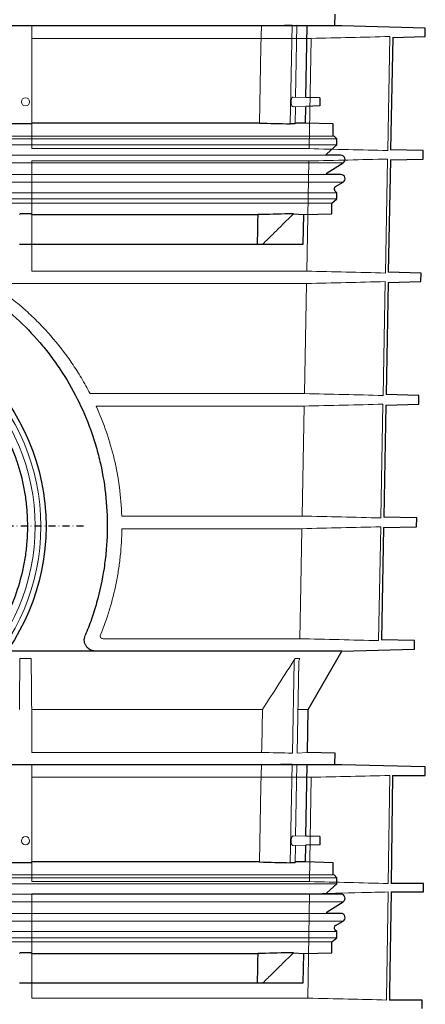
# Model space of a CAD drawing. Units: millimetres. Extents: x 2377 to 13875, y 790 to 3564.
# Drawn here: x 5974 to 6123, y 1699 to 2059 of the extents above; entities that cross this region are included whole.
import ezdxf

# ---------------------------------------------------------------- set-up
doc = ezdxf.new("R2010")
doc.units = ezdxf.units.MM
doc.linetypes.add('STRICHPUNKT', pattern=[1, 0.5, -0.25, 0, -0.25])
doc.layers.add('DUENN-18', color=94, linetype='Continuous', lineweight=0)
doc.layers.add('SICHTBAR', color=7, linetype='Continuous', lineweight=25)
doc.layers.add('MITTE', color=1, linetype='STRICHPUNKT')

msp = doc.modelspace()

# ---------------------------------------------------------------- linework, layer by layer
at = {"layer": 'DUENN-18'}
for p, q in [((6062.64, 2057.15), (5978.723, 2057.15)), ((5978.723, 2021.583), (5978.723, 2057.15)), ((6073.204, 2021.316), (6073.892, 2057.416)), ((6075.638, 2057.416), (6075.141, 2031.081)), ((6079.366, 2057.15), (6075.638, 2057.416)), ((5978.723, 2012.244), (5978.723, 2052.543)), ((5978.723, 2052.543), (6080.848, 2052.543)), ((6080.848, 2052.543), (6080.084, 2012.244)), ((6108.795, 2011.551), (6109.568, 2053.237)), ((6078.909, 2030.983), (6074.279, 2031.104)), ((6074.213, 2027.595), (6078.847, 2027.716)), ((6075.076, 2027.617), (6074.957, 2021.316)), ((6089.223, 2016.85), (5903.973, 2016.85)), ((6090.223, 2015.85), (5903.973, 2015.85)), ((6090.223, 2013.6), (5903.973, 2013.6)), ((6086.265, 2009.84), (5721.681, 2009.84)), ((6080.084, 2012.244), (5978.723, 2012.244)), ((6092.53, 2007.076), (5903.973, 2007.076)), ((5978.723, 1967.465), (5978.723, 2007.744)), ((5978.723, 2007.744), (6079.999, 2007.744)), ((6079.999, 2007.744), (6079.235, 1967.465)), ((6107.964, 1966.772), (6108.737, 2008.438)), ((6086.265, 2002.79), (5721.681, 2002.79)), ((6092.476, 1999.992), (5903.973, 1999.992)), ((6090.223, 1996.117), (5903.973, 1996.117)), ((6090.223, 1993.85), (5903.973, 1993.85)), ((6088.398, 1992.35), (5903.973, 1992.35)), ((5978.723, 1977.35), (5978.723, 1988.116)), ((6079.235, 1967.465), (5978.723, 1967.465)), ((5967, 1962.924), (6079.148, 1962.924)), ((6079.148, 1962.924), (6078.385, 1922.685)), ((6107.132, 1921.992), (6107.905, 1963.617)), ((6078.385, 1922.685), (6000.036, 1922.685)), ((6002.258, 1918.103), (6078.298, 1918.103)), ((6078.298, 1918.103), (6077.534, 1877.906)), ((6106.3, 1877.213), (6107.073, 1918.797)), ((6077.534, 1877.906), (6011.647, 1877.906)), ((6011.696, 1873.283), (6077.446, 1873.283)), ((6105.467, 1832.354), (6106.24, 1873.976)), ((6076.681, 1833.047), (6004.786, 1833.047)), ((5974.42, 1825.834), (5978.521, 1825.834)), ((6074.973, 1825.834), (6076.703, 1825.834)), ((6073.968, 1791.197), (6074.605, 1824.626)), ((6076.343, 1824.626), (6075.713, 1791.197)), ((6063.03, 1807.163), (5978.723, 1807.163)), ((5978.723, 1791.463), (5978.723, 1807.163)), ((6079.719, 1807.163), (6076.081, 1807.163)), ((6062.727, 1791.463), (5978.723, 1791.463)), ((6079.445, 1791.463), (6075.713, 1791.197)), ((6062.64, 1786.963), (5978.723, 1786.963)), ((5978.723, 1751.396), (5978.723, 1786.963)), ((6073.204, 1751.129), (6073.892, 1787.229)), ((6075.638, 1787.229), (6075.141, 1760.894)), ((6079.366, 1786.963), (6075.638, 1787.229)), ((5978.723, 1782.357), (6080.815, 1782.357)), ((5978.723, 1744.234), (5978.723, 1782.357)), ((6080.815, 1782.357), (6080.273, 1744.234)), ((6108.99, 1743.54), (6109.54, 1783.051)), ((6078.909, 1760.796), (6074.279, 1760.917)), ((6074.213, 1757.408), (6078.847, 1757.529)), ((6075.076, 1757.43), (6074.957, 1751.129)), ((6089.223, 1746.663), (5903.973, 1746.663)), ((6090.223, 1745.663), (5903.973, 1745.663)), ((6090.223, 1743.413), (5903.973, 1743.413)), ((6080.273, 1744.234), (5978.723, 1744.234)), ((6086.265, 1739.653), (5721.681, 1739.653)), ((5978.723, 1739.732), (6080.209, 1739.732)), ((5978.723, 1701.623), (5978.723, 1739.732)), ((6080.209, 1739.732), (6079.667, 1701.623)), ((6092.53, 1736.889), (5903.973, 1736.889)), ((6086.265, 1732.603), (5721.681, 1732.603)), ((6092.476, 1729.805), (5903.973, 1729.805)), ((6090.223, 1725.93), (5903.973, 1725.93)), ((6090.223, 1723.663), (5903.973, 1723.663)), ((6088.398, 1722.163), (5903.973, 1722.163)), ((5978.723, 1707.163), (5978.723, 1717.929)), ((6079.667, 1701.623), (5978.723, 1701.623))]:
    msp.add_line(p, q, dxfattribs=at)
at = {"layer": 'DUENN-18', "flags": 128}
for points in [[(6062.64, 2057.15), (6062.492, 2049.467), (6061.953, 2021.583)], [(6077.446, 1873.283), (6077.052, 1852.546), (6076.681, 1833.047)], [(6063.03, 1807.163), (6062.761, 1793.221), (6062.727, 1791.463)], [(6062.64, 1786.963), (6062.492, 1779.28), (6061.953, 1751.396)], [(6108.397, 1700.93), (6108.403, 1701.325), (6108.947, 1740.426)]]:
    msp.add_lwpolyline(points, dxfattribs=at)
at = {"layer": 'DUENN-18'}
for centre, radius in [((5976.473, 2029.35), 1.5), ((5903.973, 1874.163), 78.124), ((5903.973, 1874.163), 76), ((5976.473, 1759.163), 1.5)]:
    msp.add_circle(centre, radius, dxfattribs=at)
for points in [[(6073.892, 2057.416), (6070.141, 2057.327), (6066.391, 2057.238), (6062.64, 2057.15)], [(6109.568, 2053.237), (6099.995, 2053.003), (6090.421, 2052.772), (6080.848, 2052.543)], [(6080.084, 2012.244), (6089.654, 2012.016), (6099.225, 2011.785), (6108.795, 2011.551)], [(6108.737, 2008.438), (6099.158, 2008.204), (6089.578, 2007.973), (6079.999, 2007.744)], [(6079.235, 1967.465), (6088.811, 1967.237), (6098.387, 1967.005), (6107.964, 1966.772)], [(6107.905, 1963.617), (6098.32, 1963.384), (6088.734, 1963.152), (6079.148, 1962.924)], [(6078.385, 1922.685), (6087.967, 1922.457), (6097.55, 1922.226), (6107.132, 1921.992)], [(6107.073, 1918.797), (6097.481, 1918.563), (6087.889, 1918.332), (6078.298, 1918.103)], [(6077.534, 1877.906), (6087.123, 1877.678), (6096.712, 1877.446), (6106.3, 1877.213)], [(6106.24, 1873.976), (6096.642, 1873.743), (6087.044, 1873.511), (6077.446, 1873.283)], [(6076.681, 1833.047), (6086.276, 1832.819), (6095.871, 1832.588), (6105.467, 1832.354)], [(5974.42, 1825.834), (5974.355, 1819.602), (5974.289, 1813.378), (5974.223, 1807.163)], [(5978.723, 1807.163), (5978.656, 1813.374), (5978.588, 1819.599), (5978.521, 1825.834)], [(6074.973, 1825.834), (6071.01, 1819.599), (6067.03, 1813.374), (6063.03, 1807.163)], [(6062.727, 1791.463), (6066.474, 1791.375), (6070.221, 1791.286), (6073.968, 1791.197)], [(6073.892, 1787.229), (6070.141, 1787.14), (6066.391, 1787.051), (6062.64, 1786.963)], [(6080.815, 1782.357), (6090.39, 1782.585), (6099.965, 1782.817), (6109.54, 1783.051)]]:
    msp.add_open_spline(points, degree=3, dxfattribs=at)
for points, knots in [([(6074.278, 2031.078), (6074.245, 2031.086), (6074.121, 2031.113), (6073.906, 2030.925), (6073.678, 2030.531), (6073.526, 2029.979), (6073.467, 2029.385), (6073.492, 2028.822), (6073.571, 2028.411), (6073.641, 2028.214), (6073.664, 2028.149)], [0, 0, 0, 0, 0.0609574, 0.224834, 0.387439, 0.5399486, 0.6790609, 0.8088853, 0.9370276, 1, 1, 1, 1]), ([(6073.664, 2028.149), (6073.729, 2028.016), (6073.86, 2027.751), (6074.06, 2027.587), (6074.179, 2027.613), (6074.213, 2027.621)], [0, 0, 0, 0, 0.4161264, 0.8313498, 1, 1, 1, 1]), ([(6074.376, 1988.384), (6073.047, 1987.071), (6071.717, 1985.759), (6070.387, 1984.448), (6069.184, 1983.263), (6067.981, 1982.079), (6066.777, 1980.896), (6065.573, 1979.713), (6064.368, 1978.531), (6063.162, 1977.35)], [0, 0, 0, 0, 0.005604923, 0.005604923, 0.005604923, 0.010669904, 0.010669904, 0.010669904, 0.015734898, 0.015734898, 0.015734898, 0.015734898]), ([(5966.406, 1961.117), (5969.939, 1958.647), (5973.315, 1955.974), (5978.146, 1951.645), (5979.705, 1950.16), (5982.717, 1947.11), (5984.171, 1945.545), (5988.382, 1940.729), (5990.991, 1937.359), (5994.609, 1932.051), (5995.766, 1930.239), (5997.426, 1927.454), (5997.967, 1926.515), (5999.023, 1924.613), (5999.538, 1923.652), (6000.036, 1922.685)], [0, 0, 0, 0, 0.25, 0.25, 0.375, 0.375, 0.5, 0.5, 0.75, 0.75, 0.875, 0.875, 0.9375, 0.9375, 1, 1, 1, 1]), ([(6002.258, 1918.103), (6003.666, 1915.012), (6004.921, 1911.855), (6007.126, 1905.408), (6008.077, 1902.116), (6009.666, 1895.39), (6010.304, 1891.954), (6011.244, 1884.924), (6011.533, 1881.413), (6011.647, 1877.906)], [0, 0, 0, 0, 0.25, 0.25, 0.5, 0.5, 0.75, 0.75, 1, 1, 1, 1]), ([(6011.696, 1873.283), (6011.657, 1869.957), (6011.46, 1866.634), (6010.929, 1861.657), (6010.713, 1859.998), (6010.329, 1857.512), (6010.191, 1856.684), (6009.895, 1855.027), (6009.737, 1854.199), (6008.903, 1850.088), (6008.089, 1846.866), (6006.181, 1840.544), (6005.087, 1837.445), (6003.854, 1834.406)], [0, 0, 0, 0, 0.25, 0.25, 0.375, 0.375, 0.4375, 0.4375, 0.5, 0.5, 0.75, 0.75, 1, 1, 1, 1]), ([(6003.854, 1834.406), (6003.79, 1834.246), (6003.767, 1834.066), (6003.816, 1833.721), (6003.889, 1833.56), (6004.088, 1833.304), (6004.216, 1833.207), (6004.49, 1833.079), (6004.638, 1833.047), (6004.786, 1833.047)], [0, 0, 0, 0, 0.25, 0.25, 0.5, 0.5, 0.75, 0.75, 1, 1, 1, 1]), ([(5974.414, 1824.626), (5974.414, 1824.84), (5974.415, 1825.049), (5974.417, 1825.455), (5974.418, 1825.652), (5974.42, 1825.834)], [0, 0, 0, 0, 0.5, 0.5, 1, 1, 1, 1]), ([(5978.521, 1825.834), (5978.523, 1825.653), (5978.525, 1825.461), (5978.527, 1825.054), (5978.527, 1824.841), (5978.527, 1824.626)], [0, 0, 0, 0, 0.5, 0.5, 1, 1, 1, 1]), ([(6074.605, 1824.626), (6074.609, 1824.841), (6074.643, 1825.05), (6074.767, 1825.457), (6074.858, 1825.653), (6074.973, 1825.834)], [0, 0, 0, 0, 0.5, 0.5, 1, 1, 1, 1]), ([(6076.703, 1825.834), (6076.59, 1825.652), (6076.503, 1825.459), (6076.381, 1825.053), (6076.347, 1824.84), (6076.343, 1824.626)], [0, 0, 0, 0, 0.5, 0.5, 1, 1, 1, 1]), ([(6074.278, 1760.892), (6074.245, 1760.899), (6074.121, 1760.926), (6073.906, 1760.738), (6073.678, 1760.344), (6073.526, 1759.792), (6073.467, 1759.198), (6073.492, 1758.635), (6073.571, 1758.224), (6073.641, 1758.027), (6073.664, 1757.962)], [0, 0, 0, 0, 0.0609574, 0.224834, 0.387439, 0.5399486, 0.6790609, 0.8088853, 0.9370276, 1, 1, 1, 1]), ([(6073.664, 1757.962), (6073.729, 1757.829), (6073.86, 1757.564), (6074.06, 1757.4), (6074.179, 1757.426), (6074.213, 1757.434)], [0, 0, 0, 0, 0.4161264, 0.8313498, 1, 1, 1, 1]), ([(6080.273, 1744.234), (6085.059, 1744.119), (6094.632, 1743.89), (6104.204, 1743.657), (6108.99, 1743.54)], [0, 0, 0, 0, 0.49999962, 1, 1, 1, 1]), ([(6108.947, 1740.426), (6105.694, 1740.346), (6096.114, 1740.113), (6086.535, 1739.884), (6080.209, 1739.732)], [0, 0, 0, 0, 0.33964121, 1, 1, 1, 1]), ([(6074.376, 1718.197), (6073.047, 1716.884), (6071.717, 1715.572), (6070.387, 1714.261), (6069.184, 1713.076), (6067.981, 1711.892), (6066.777, 1710.709), (6065.573, 1709.526), (6064.368, 1708.344), (6063.162, 1707.163)], [0, 0, 0, 0, 0.005604923, 0.005604923, 0.005604923, 0.010669904, 0.010669904, 0.010669904, 0.015734898, 0.015734898, 0.015734898, 0.015734898]), ([(6079.667, 1701.623), (6084.555, 1701.506), (6094.132, 1701.277), (6103.709, 1701.044), (6108.397, 1700.93)], [0, 0, 0, 0, 0.5104207, 1, 1, 1, 1])]:
    msp.add_open_spline(points, degree=3, knots=knots, dxfattribs=at)
at = {"layer": 'MITTE', "ltscale": 5}
msp.add_line((5997.603, 1874.163), (5810.343, 1874.163), dxfattribs=at)
at = {"layer": 'SICHTBAR'}
for p, q in [((6089.528, 2057.416), (6089.598, 2061.384)), ((6092.066, 2057.15), (5715.881, 2057.15)), ((6092.079, 2057.15), (5903.973, 2057.15)), ((6078.909, 2030.983), (6079.366, 2057.15)), ((6079.366, 2057.15), (6089.528, 2057.416)), ((6122.534, 2056.352), (6092.079, 2057.15)), ((6122.48, 2053.237), (6122.534, 2056.352)), ((6110.621, 2052.926), (6109.851, 2011.863)), ((6110.607, 2052.926), (6122.48, 2053.237)), ((6079.032, 2037.981), (6079.063, 2037.981)), ((6083.973, 2030.85), (6078.909, 2030.983)), ((6083.973, 2030.85), (6083.973, 2027.85)), ((6078.745, 2021.583), (6078.847, 2027.716)), ((6083.973, 2027.85), (6078.847, 2027.716)), ((5974.415, 2021.316), (5833.532, 2021.316)), ((5978.527, 2021.316), (5974.415, 2021.316)), ((6061.953, 2021.583), (5978.723, 2021.583)), ((6074.957, 2021.316), (6073.204, 2021.316)), ((6078.745, 2021.583), (6075.002, 2021.583)), ((6088.898, 2021.316), (6078.745, 2021.583)), ((6088.898, 2016.85), (6088.898, 2021.316)), ((6090.223, 2015.85), (6089.223, 2016.85)), ((6086.554, 2010.296), (6090.223, 2013.6)), ((6090.223, 2013.6), (6090.223, 2015.85)), ((6091.723, 2009.84), (6086.265, 2009.84)), ((6121.752, 2011.551), (6109.849, 2011.863)), ((6121.698, 2008.438), (6121.752, 2011.551)), ((6086.685, 2003.346), (6092.53, 2007.076)), ((6109.794, 2008.126), (6109.024, 1967.085)), ((6109.78, 2008.126), (6121.698, 2008.438)), ((6091.723, 2002.79), (6086.265, 2002.79)), ((6089.722, 1998.396), (6092.476, 1999.992)), ((6090.223, 1996.117), (6089.516, 1996.824)), ((6090.223, 1993.85), (6090.223, 1996.117)), ((6088.398, 1992.35), (6090.223, 1993.85)), ((6088.398, 1988.384), (6088.398, 1992.35)), ((5974.511, 1988.384), (5974.223, 1988.116)), ((5978.425, 1988.384), (5974.511, 1988.384)), ((5978.723, 1988.116), (6061.307, 1988.116)), ((6074.376, 1988.384), (6072.702, 1988.384)), ((6074.376, 1988.384), (6078.161, 1988.116)), ((6077.973, 1977.35), (6078.161, 1988.116)), ((6078.161, 1988.116), (6088.398, 1988.384)), ((5974.223, 1977.35), (5978.723, 1977.35)), ((5978.723, 1977.35), (6061.099, 1977.35)), ((6061.099, 1977.35), (6063.162, 1977.35)), ((6063.162, 1977.35), (6077.973, 1977.35)), ((6120.97, 1966.772), (6109.022, 1967.085)), ((6120.915, 1963.617), (6120.97, 1966.772)), ((6108.966, 1963.304), (6108.197, 1922.306)), ((6108.952, 1963.304), (6120.915, 1963.617)), ((6120.189, 1921.992), (6108.194, 1922.306)), ((6120.133, 1918.797), (6120.189, 1921.992)), ((6108.123, 1918.482), (6107.366, 1877.528)), ((6108.123, 1918.482), (6120.133, 1918.797)), ((6119.407, 1877.213), (6107.366, 1877.528)), ((6119.351, 1873.976), (6119.407, 1877.213)), ((6107.309, 1873.661), (6106.537, 1832.671)), ((6107.295, 1873.661), (6119.351, 1873.976)), ((6118.624, 1832.354), (6106.536, 1832.671)), ((6092.085, 1828.545), (6118.57, 1829.239)), ((6118.57, 1829.239), (6118.624, 1832.354)), ((6092.085, 1828.545), (5969.693, 1828.545)), ((6079.719, 1807.163), (6092.085, 1828.545)), ((6079.445, 1791.463), (6079.719, 1807.163)), ((6089.598, 1791.197), (6079.445, 1791.463)), ((6089.528, 1787.229), (6089.598, 1791.197)), ((6092.031, 1786.963), (5715.916, 1786.963)), ((6092.018, 1786.963), (5715.929, 1786.963)), ((6078.909, 1760.796), (6079.366, 1786.963)), ((6079.366, 1786.963), (6089.528, 1787.229)), ((6122.494, 1786.165), (6092.031, 1786.963)), ((6122.453, 1783.051), (6122.494, 1786.165)), ((6110.601, 1783.051), (6110.054, 1743.54)), ((6110.601, 1783.051), (6122.453, 1783.051)), ((6079.032, 1767.794), (6079.063, 1767.794)), ((6083.973, 1760.663), (6078.909, 1760.796)), ((6083.973, 1760.663), (6083.973, 1757.663)), ((6078.745, 1751.396), (6078.847, 1757.529)), ((6083.973, 1757.663), (6078.847, 1757.529)), ((5974.415, 1751.129), (5833.532, 1751.129)), ((5978.527, 1751.129), (5974.415, 1751.129)), ((6061.953, 1751.396), (5978.723, 1751.396)), ((6074.957, 1751.129), (6073.204, 1751.129)), ((6078.745, 1751.396), (6075.002, 1751.396)), ((6088.898, 1751.129), (6078.745, 1751.396)), ((6088.898, 1746.663), (6088.898, 1751.129)), ((6090.223, 1745.663), (6089.223, 1746.663)), ((6086.554, 1740.109), (6090.223, 1743.413)), ((6090.223, 1743.413), (6090.223, 1745.663)), ((6121.936, 1743.54), (6110.054, 1743.54)), ((6121.895, 1740.426), (6121.936, 1743.54)), ((6091.723, 1739.653), (6086.265, 1739.653)), ((6110.011, 1740.426), (6121.895, 1740.426)), ((6086.685, 1733.159), (6092.53, 1736.889)), ((6091.723, 1732.603), (6086.265, 1732.603)), ((6089.722, 1728.209), (6092.476, 1729.805)), ((6090.223, 1725.93), (6089.516, 1726.637)), ((6090.223, 1723.663), (6090.223, 1725.93)), ((6088.398, 1722.163), (6090.223, 1723.663)), ((6088.398, 1718.197), (6088.398, 1722.163)), ((5974.511, 1718.197), (5974.223, 1717.929)), ((5978.425, 1718.197), (5974.511, 1718.197)), ((5978.723, 1717.929), (6061.307, 1717.929)), ((6074.376, 1718.197), (6072.702, 1718.197)), ((6074.376, 1718.197), (6078.161, 1717.929)), ((6077.973, 1707.163), (6078.161, 1717.929)), ((6078.161, 1717.929), (6088.398, 1718.197)), ((5974.223, 1707.163), (5978.723, 1707.163)), ((5978.723, 1707.163), (6061.099, 1707.163)), ((6061.099, 1707.163), (6063.162, 1707.163)), ((6063.162, 1707.163), (6077.973, 1707.163)), ((6121.378, 1700.93), (6109.464, 1700.93)), ((6121.337, 1697.786), (6121.378, 1700.93))]:
    msp.add_line(p, q, dxfattribs=at)
at = {"layer": 'SICHTBAR', "flags": 128}
for points in [[(6086.265, 2009.84), (6086.364, 2010.065), (6086.554, 2010.296)], [(6061.307, 1988.116), (6061.255, 1985.425), (6061.203, 1982.733), (6061.099, 1977.35)], [(6086.265, 1739.653), (6086.364, 1739.878), (6086.554, 1740.109)], [(6110.011, 1740.426), (6109.507, 1704.081), (6109.464, 1700.93)], [(6061.307, 1717.929), (6061.255, 1715.238), (6061.203, 1712.546), (6061.099, 1707.163)]]:
    msp.add_lwpolyline(points, dxfattribs=at)
at = {"layer": 'SICHTBAR'}
msp.add_circle((5903.973, 1874.163), 80, dxfattribs=at)
for centre, radius, start, end in [((6092.066, 2056.65), 0.5, 88.5, 90), ((6091.723, 2008.34), 1.5, 302.53969, 90), ((6087.223, 2002.503), 1, 122.53969, 163.33752), ((6091.723, 2001.29), 1.5, 300.1, 90), ((6090.223, 1997.531), 1, 120.1, 225), ((6092.018, 1786.463), 0.5, 88.5, 90), ((6091.723, 1738.153), 1.5, 302.53969, 90), ((6087.223, 1732.316), 1, 122.53969, 163.33752), ((6091.723, 1731.103), 1.5, 300.1, 90), ((6090.223, 1727.344), 1, 120.1, 225)]:
    msp.add_arc(centre, radius, start, end, dxfattribs=at)
for points in [[(5978.527, 2021.316), (5978.592, 2021.406), (5978.658, 2021.495), (5978.723, 2021.583)], [(6061.953, 2021.583), (6065.704, 2021.495), (6069.454, 2021.406), (6073.204, 2021.316)], [(5978.723, 1988.116), (5978.624, 1988.205), (5978.524, 1988.294), (5978.425, 1988.384)], [(6072.702, 1988.384), (6068.904, 1988.294), (6065.105, 1988.205), (6061.307, 1988.116)], [(5978.527, 1751.129), (5978.592, 1751.219), (5978.658, 1751.308), (5978.723, 1751.396)], [(6061.953, 1751.396), (6065.704, 1751.308), (6069.454, 1751.219), (6073.204, 1751.129)], [(5978.723, 1717.929), (5978.624, 1718.018), (5978.524, 1718.107), (5978.425, 1718.197)], [(6072.702, 1718.197), (6068.904, 1718.107), (6065.105, 1718.018), (6061.307, 1717.929)]]:
    msp.add_open_spline(points, degree=3, dxfattribs=at)
for points, knots in [([(5809.689, 1834.161), (5809.281, 1835.139), (5808.885, 1836.128), (5808.127, 1838.113), (5807.764, 1839.109), (5806.722, 1842.111), (5806.089, 1844.129), (5804.376, 1850.231), (5803.479, 1854.366), (5802.507, 1860.67), (5802.245, 1862.789), (5801.949, 1865.994), (5801.867, 1867.067), (5801.736, 1869.222), (5801.686, 1870.305), (5801.525, 1875.732), (5801.672, 1880.025), (5802.483, 1888.517), (5803.146, 1892.718), (5804.297, 1897.913), (5804.544, 1898.949), (5805.069, 1901.016), (5805.348, 1902.048), (5806.23, 1905.118), (5806.877, 1907.131), (5808.99, 1913.074), (5810.628, 1916.907), (5813.422, 1922.48), (5814.409, 1924.308), (5816.496, 1927.906), (5817.598, 1929.679), (5821.036, 1934.855), (5823.513, 1938.134), (5828.836, 1944.366), (5831.684, 1947.319), (5835.488, 1950.808), (5836.261, 1951.495), (5837.832, 1952.85), (5838.631, 1953.518), (5841.051, 1955.479), (5842.699, 1956.733), (5847.745, 1960.338), (5851.246, 1962.534), (5858.531, 1966.51), (5862.316, 1968.29), (5867.242, 1970.235), (5868.237, 1970.61), (5870.247, 1971.332), (5871.259, 1971.677), (5874.301, 1972.663), (5876.344, 1973.256), (5882.514, 1974.84), (5886.684, 1975.641), (5895.14, 1976.729), (5899.426, 1977.015), (5908.122, 1977.032), (5912.417, 1976.762), (5920.904, 1975.702), (5925.097, 1974.912), (5930.274, 1973.6), (5931.307, 1973.321), (5933.365, 1972.73), (5934.393, 1972.418), (5937.449, 1971.436), (5939.451, 1970.723), (5945.355, 1968.411), (5949.155, 1966.639), (5954.664, 1963.652), (5956.468, 1962.601), (5959.127, 1960.941), (5960.006, 1960.374), (5961.747, 1959.211), (5962.608, 1958.617), (5966.85, 1955.594), (5970.059, 1952.999), (5976.125, 1947.456), (5978.981, 1944.507), (5982.336, 1940.592), (5982.997, 1939.797), (5984.295, 1938.185), (5984.935, 1937.366), (5986.811, 1934.885), (5988.007, 1933.201), (5991.435, 1928.051), (5993.506, 1924.493), (5997.226, 1917.109), (5998.873, 1913.284), (6000.651, 1908.315), (6000.992, 1907.312), (6001.647, 1905.287), (6001.958, 1904.268), (6002.844, 1901.206), (6003.37, 1899.152), (6004.757, 1892.953), (6005.429, 1888.769), (6006.259, 1880.297), (6006.418, 1876.008), (6006.271, 1870.576), (6006.224, 1869.488), (6006.098, 1867.325), (6006.018, 1866.248), (6005.728, 1863.027), (6005.47, 1860.895), (6004.504, 1854.546), (6003.606, 1850.374), (6002.168, 1845.232), (6001.865, 1844.207), (6001.226, 1842.165), (6000.89, 1841.147), (5999.837, 1838.114), (5999.077, 1836.122), (5998.258, 1834.161)], [0, 0, 0, 0, 0.0078125, 0.0078125, 0.015625, 0.015625, 0.03125, 0.03125, 0.0625, 0.0625, 0.078125, 0.078125, 0.0859375, 0.0859375, 0.09375, 0.09375, 0.125, 0.125, 0.15625, 0.15625, 0.1640625, 0.1640625, 0.171875, 0.171875, 0.1875, 0.1875, 0.21875, 0.21875, 0.234375, 0.234375, 0.25, 0.25, 0.28125, 0.28125, 0.3125, 0.3125, 0.3203125, 0.3203125, 0.328125, 0.328125, 0.34375, 0.34375, 0.375, 0.375, 0.40625, 0.40625, 0.4140625, 0.4140625, 0.421875, 0.421875, 0.4375, 0.4375, 0.46875, 0.46875, 0.5, 0.5, 0.53125, 0.53125, 0.5625, 0.5625, 0.5703125, 0.5703125, 0.578125, 0.578125, 0.59375, 0.59375, 0.625, 0.625, 0.640625, 0.640625, 0.6484375, 0.6484375, 0.65625, 0.65625, 0.6875, 0.6875, 0.71875, 0.71875, 0.7265625, 0.7265625, 0.734375, 0.734375, 0.75, 0.75, 0.78125, 0.78125, 0.8125, 0.8125, 0.8203125, 0.8203125, 0.828125, 0.828125, 0.84375, 0.84375, 0.875, 0.875, 0.90625, 0.90625, 0.9140625, 0.9140625, 0.921875, 0.921875, 0.9375, 0.9375, 0.96875, 0.96875, 0.9765625, 0.9765625, 0.984375, 0.984375, 1, 1, 1, 1]), ([(5962.486, 1829.789), (5963.495, 1831.134), (5964.461, 1832.517), (5965.845, 1834.65), (5966.294, 1835.371), (5967.172, 1836.832), (5967.599, 1837.573), (5969.662, 1841.296), (5971.094, 1844.364), (5973.532, 1850.68), (5974.538, 1853.927), (5975.519, 1858.106), (5975.701, 1858.948), (5976.037, 1860.644), (5976.19, 1861.495), (5976.603, 1864.046), (5976.818, 1865.748), (5977.285, 1870.858), (5977.361, 1874.27), (5977.119, 1879.398), (5976.979, 1881.108), (5976.678, 1883.676), (5976.563, 1884.534), (5976.303, 1886.238), (5976.158, 1887.085), (5975.365, 1891.293), (5974.505, 1894.58), (5972.887, 1899.397), (5972.293, 1900.983), (5971.319, 1903.335), (5970.98, 1904.114), (5970.275, 1905.663), (5969.908, 1906.433), (5968.015, 1910.236), (5966.311, 1913.136), (5962.536, 1918.668), (5960.464, 1921.301), (5957.637, 1924.425), (5957.059, 1925.043), (5955.882, 1926.256), (5955.285, 1926.851), (5953.467, 1928.602), (5952.22, 1929.722), (5948.373, 1932.949), (5945.669, 1934.919), (5941.396, 1937.603), (5939.936, 1938.451), (5937.688, 1939.655), (5936.928, 1940.045), (5935.396, 1940.798), (5934.624, 1941.16), (5930.745, 1942.9), (5927.565, 1944.067), (5921.055, 1945.956), (5917.723, 1946.678), (5913.458, 1947.289), (5912.598, 1947.397), (5910.878, 1947.581), (5910.019, 1947.657), (5907.444, 1947.841), (5905.73, 1947.902), (5900.6, 1947.905), (5897.192, 1947.668), (5892.099, 1946.951), (5890.403, 1946.651), (5887.025, 1945.928), (5885.361, 1945.51), (5880.441, 1944.088), (5877.256, 1942.92), (5872.616, 1940.845), (5871.093, 1940.099), (5868.842, 1938.898), (5868.097, 1938.483), (5866.623, 1937.629), (5865.897, 1937.191), (5862.312, 1934.944), (5859.598, 1932.967), (5854.464, 1928.665), (5852.044, 1926.339), (5847.499, 1921.323), (5845.424, 1918.685), (5841.65, 1913.159), (5839.952, 1910.269), (5837.691, 1905.737), (5836.985, 1904.192), (5835.674, 1901.035), (5835.076, 1899.442), (5833.452, 1894.617), (5832.594, 1891.34), (5831.645, 1886.333), (5831.385, 1884.649), (5830.981, 1881.249), (5830.837, 1879.532), (5830.584, 1874.34), (5830.659, 1870.908), (5831.276, 1864.101), (5831.819, 1860.726), (5832.793, 1856.544), (5833.003, 1855.709), (5833.453, 1854.043), (5833.693, 1853.214), (5834.451, 1850.752), (5835.01, 1849.138), (5836.846, 1844.376), (5838.28, 1841.306), (5840.744, 1836.857), (5841.617, 1835.399), (5843.472, 1832.536), (5844.445, 1831.142), (5845.461, 1829.789)], [0, 0, 0, 0, 0.015625, 0.015625, 0.0234375, 0.0234375, 0.03125, 0.03125, 0.0625, 0.0625, 0.09375, 0.09375, 0.1015625, 0.1015625, 0.109375, 0.109375, 0.125, 0.125, 0.15625, 0.15625, 0.171875, 0.171875, 0.1796875, 0.1796875, 0.1875, 0.1875, 0.21875, 0.21875, 0.234375, 0.234375, 0.2421875, 0.2421875, 0.25, 0.25, 0.28125, 0.28125, 0.3125, 0.3125, 0.3203125, 0.3203125, 0.328125, 0.328125, 0.34375, 0.34375, 0.375, 0.375, 0.390625, 0.390625, 0.3984375, 0.3984375, 0.40625, 0.40625, 0.4375, 0.4375, 0.46875, 0.46875, 0.4765625, 0.4765625, 0.484375, 0.484375, 0.5, 0.5, 0.53125, 0.53125, 0.546875, 0.546875, 0.5625, 0.5625, 0.59375, 0.59375, 0.609375, 0.609375, 0.6171875, 0.6171875, 0.625, 0.625, 0.65625, 0.65625, 0.6875, 0.6875, 0.71875, 0.71875, 0.75, 0.75, 0.765625, 0.765625, 0.78125, 0.78125, 0.8125, 0.8125, 0.828125, 0.828125, 0.84375, 0.84375, 0.875, 0.875, 0.90625, 0.90625, 0.9140625, 0.9140625, 0.921875, 0.921875, 0.9375, 0.9375, 0.96875, 0.96875, 0.984375, 0.984375, 1, 1, 1, 1]), ([(6001.887, 1828.545), (6001.585, 1828.545), (6001.288, 1828.581), (6000.849, 1828.687), (6000.704, 1828.731), (6000.416, 1828.837), (6000.274, 1828.899), (5999.862, 1829.11), (5999.604, 1829.283), (5999.241, 1829.594), (5999.123, 1829.708), (5998.904, 1829.948), (5998.801, 1830.075), (5998.611, 1830.343), (5998.523, 1830.483), (5998.363, 1830.779), (5998.29, 1830.935), (5998.102, 1831.415), (5998.017, 1831.749), (5997.954, 1832.272), (5997.944, 1832.45), (5997.946, 1832.801), (5997.959, 1832.975), (5998.006, 1833.322), (5998.042, 1833.496), (5998.134, 1833.835), (5998.19, 1834), (5998.258, 1834.161)], [0, 0, 0, 0, 0.125, 0.125, 0.1875, 0.1875, 0.25, 0.25, 0.375, 0.375, 0.4375, 0.4375, 0.5, 0.5, 0.5625, 0.5625, 0.625, 0.625, 0.75, 0.75, 0.8125, 0.8125, 0.875, 0.875, 0.9375, 0.9375, 1, 1, 1, 1])]:
    msp.add_open_spline(points, degree=3, knots=knots, dxfattribs=at)

doc.saveas('drawing.dxf')
